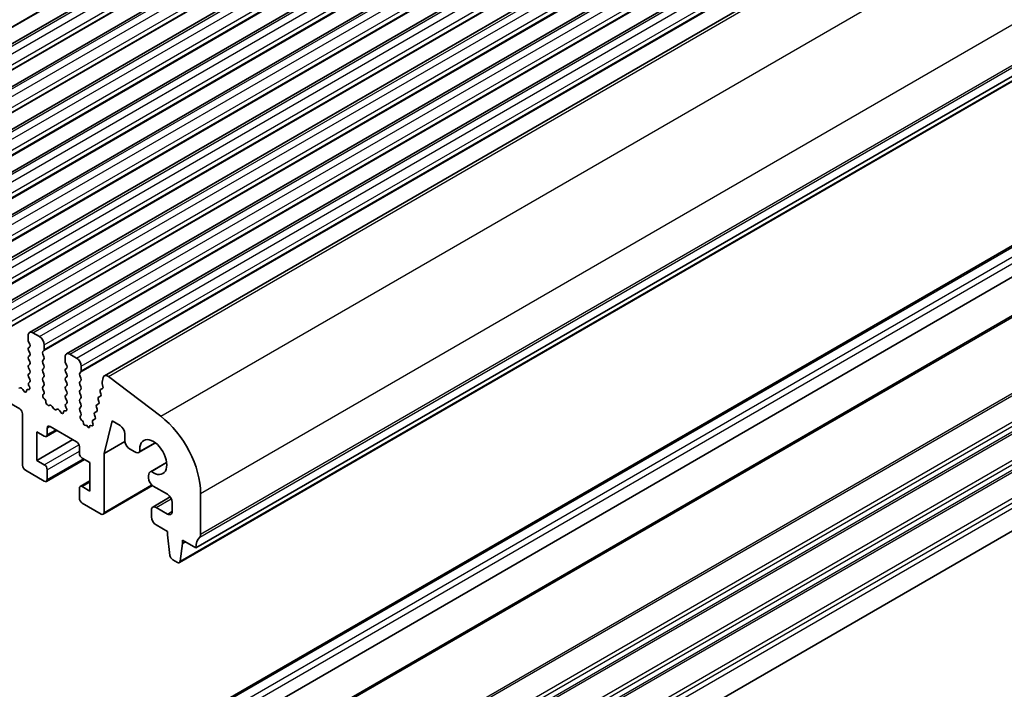
# Model space of a CAD drawing. Units: millimetres. Extents: x 29 to 3979, y 16 to 718.
# Drawn here: x 595 to 668, y 229 to 279 of the extents above; entities that cross this region are included whole.
import ezdxf

# ---------------------------------------------------------------- set-up
doc = ezdxf.new("R2010")
doc.units = ezdxf.units.MM
doc.header["$LTSCALE"] = 2
doc.layers.add('Visible (ISO)', color=7, linetype='Continuous', lineweight=35)
doc.layers.add('Visible Narrow (ISO)', color=7, linetype='Continuous', lineweight=25)

msp = doc.modelspace()

# ---------------------------------------------------------------- linework, layer by layer
at = {"layer": 'Visible (ISO)'}
for p, q in [((575.9818, 266.3438), (705.3824, 341.0532)), ((578.7395, 264.7516), (708.1401, 339.4611)), ((581.4972, 263.1594), (710.8978, 337.8689)), ((584.255, 261.5673), (713.6555, 336.2767)), ((587.0127, 259.9751), (716.4132, 334.6845)), ((589.7704, 258.3829), (719.1709, 333.0924)), ((592.5281, 256.7908), (721.9286, 331.5002)), ((595.2858, 255.1986), (724.6864, 329.908)), ((598.0435, 253.6064), (727.4441, 328.3159)), ((600.8704, 251.9787), (730.2709, 326.6882)), ((607.6981, 239.1297), (737.0986, 313.8391)), ((606.4633, 238.0364), (735.8638, 312.7458)), ((742.3426, 301.8985), (612.2349, 226.7808)), ((604.4368, 224.6109), (733.8373, 299.3203)), ((743.5926, 299.7335), (613.4849, 224.6158)), ((522.5624, 291.0589), (594.5459, 249.4992)), ((607.0161, 204.8341), (736.4166, 279.5436)), ((596.0308, 254.8881), (595.5358, 255.1738)), ((595.1823, 254.9697), (595.1823, 254.6268)), ((595.2106, 254.5125), (595.2954, 254.3329)), ((596.3844, 253.9328), (596.3844, 254.2757)), ((595.2954, 254.1369), (595.2106, 254.0552)), ((595.2106, 253.8593), (595.2954, 253.6797)), ((596.2712, 253.7695), (596.3561, 253.8511)), ((596.3561, 253.3939), (596.2712, 253.5735)), ((598.7885, 253.2959), (598.2935, 253.5817)), ((595.2954, 253.4837), (595.2106, 253.402)), ((595.2106, 253.2061), (595.2954, 253.0265)), ((595.2954, 252.8305), (595.2106, 252.7488)), ((596.2712, 253.1163), (596.3561, 253.1979)), ((596.3561, 252.7407), (596.2712, 252.9203)), ((597.94, 253.3775), (597.94, 253.0346)), ((597.9683, 252.9203), (598.0531, 252.7407)), ((595.2106, 252.5529), (595.2954, 252.3733)), ((595.2954, 252.1773), (595.2106, 252.0956)), ((596.2712, 252.4631), (596.3561, 252.5447)), ((596.3561, 252.0875), (596.2712, 252.2671)), ((598.0531, 252.5447), (597.9683, 252.4631)), ((597.9683, 252.2671), (598.0531, 252.0875)), ((599.0289, 252.1773), (599.1138, 252.2589)), ((599.1421, 252.3406), (599.1421, 252.6835)), ((595.2106, 251.8997), (595.2954, 251.7201)), ((595.2954, 251.5241), (595.2207, 251.4522)), ((596.2712, 251.8099), (596.3561, 251.8915)), ((596.3561, 251.4343), (596.2712, 251.6139)), ((598.0531, 251.8915), (597.9683, 251.8099)), ((597.9683, 251.6139), (598.0531, 251.4343)), ((599.1138, 251.8017), (599.0289, 251.9813)), ((599.0289, 251.5241), (599.1138, 251.6058)), ((600.781, 251.848), (600.694, 251.4954)), ((600.6997, 251.3926), (600.7603, 251.1806)), ((605.0692, 248.9502), (601.1635, 251.9195)), ((594.5933, 251.0642), (594.4893, 251.0342)), ((594.8264, 250.8635), (594.7738, 250.9495)), ((595.1961, 250.941), (595.1748, 250.948)), ((595.2341, 251.2307), (595.2657, 251.1762)), ((596.2712, 251.1567), (596.3561, 251.2383)), ((596.3459, 250.8026), (596.2712, 250.9607)), ((598.0531, 251.2383), (597.9683, 251.1567)), ((597.9683, 250.9607), (598.0531, 250.7811)), ((599.1138, 251.1485), (599.0289, 251.3281)), ((599.0289, 250.8709), (599.1138, 250.9526)), ((599.1138, 250.4953), (599.0289, 250.6749)), ((600.5544, 250.7644), (600.6049, 250.6238)), ((600.7276, 251.0228), (600.5808, 250.9417)), ((596.3009, 250.5785), (596.3325, 250.5966)), ((596.3919, 250.2453), (596.3706, 250.2629)), ((598.0531, 250.5851), (597.9683, 250.5035)), ((597.9683, 250.3075), (598.0531, 250.1279)), ((598.0531, 249.9319), (597.9784, 249.86)), ((599.0289, 250.2177), (599.1138, 250.2994)), ((599.1138, 249.8421), (599.0289, 250.0217)), ((600.4375, 249.8748), (600.2987, 249.7981)), ((600.4133, 250.1927), (600.4639, 250.052)), ((600.5785, 250.4465), (600.4397, 250.3699)), ((594.758, 249.1318), (594.758, 245.2942)), ((596.7928, 249.7839), (596.7403, 249.7585)), ((597.0773, 249.54), (596.9734, 249.6901)), ((597.351, 249.472), (597.247, 249.442)), ((597.5841, 249.2713), (597.5315, 249.3574)), ((597.9538, 249.3489), (597.9325, 249.3558)), ((597.9918, 249.6386), (598.0234, 249.584)), ((599.0289, 249.5645), (599.1138, 249.6462)), ((599.1138, 249.1889), (599.0289, 249.3686)), ((600.2965, 249.303), (600.1577, 249.2264)), ((600.2723, 249.6209), (600.3228, 249.4803)), ((599.0836, 248.9714), (599.1138, 248.993)), ((599.2264, 248.6113), (599.1623, 248.6656)), ((599.308, 248.4341), (599.3081, 248.4368)), ((599.9902, 248.4774), (600.014, 248.4035)), ((600.1554, 248.7312), (600.0166, 248.6546)), ((600.1313, 249.0491), (600.1818, 248.9085)), ((600.8391, 246.1721), (601.4385, 248.602)), ((601.4385, 248.602), (602.0396, 248.255)), ((595.8187, 245.6617), (595.8187, 247.7845)), ((595.8187, 247.7845), (596.3844, 247.4579)), ((596.5344, 247.4431), (597.3207, 247.8971)), ((596.5965, 247.5804), (596.5965, 248.0703)), ((596.8086, 248.1928), (598.7885, 247.0497)), ((599.531, 248.2949), (599.443, 248.2708)), ((599.621, 248.1657), (599.531, 248.2949)), ((599.7561, 248.1764), (599.7563, 248.172)), ((599.919, 248.2318), (599.8368, 248.2561)), ((595.8187, 245.6617), (598.5057, 247.213)), ((600.8391, 246.1721), (602.3968, 247.0715)), ((602.3931, 247.6426), (602.3931, 247.1323)), ((603.4575, 246.265), (604.6719, 246.9661)), ((604.6593, 246.9756), (603.5187, 246.3171)), ((599.0006, 246.6823), (599.0006, 246.1924)), ((602.7467, 246.5199), (603.1325, 246.2972)), ((596.3844, 245.3351), (595.8187, 245.6617)), ((596.5344, 244.0955), (599.3714, 245.7334)), ((599.2128, 245.825), (599.7785, 245.4984)), ((599.7785, 245.4984), (599.7785, 243.3755)), ((600.8391, 241.7833), (600.8391, 246.1721)), ((604.2971, 244.8107), (605.5116, 245.5118)), ((604.3729, 244.8376), (605.5135, 245.4961)), ((594.9701, 244.9268), (596.3844, 244.1103)), ((596.5965, 244.2328), (596.5965, 244.9676)), ((599.0628, 243.7169), (599.7785, 244.1301)), ((604.1625, 244.5131), (604.1625, 244.3553)), ((599.0006, 243.5796), (599.0006, 242.8447)), ((599.7785, 243.3755), (599.2128, 243.7021)), ((600.777, 241.646), (604.4661, 243.7759)), ((604.5161, 243.7429), (605.5767, 243.1305)), ((604.4782, 242.1755), (605.786, 242.9305)), ((605.9303, 242.5181), (605.9303, 241.8649)), ((608.0516, 240.1503), (608.0516, 243.1961)), ((599.2128, 242.4773), (600.627, 241.6608)), ((604.3747, 241.9466), (604.3747, 241.4567)), ((605.5767, 241.6608), (604.7282, 242.1507)), ((604.7282, 240.8443), (605.5767, 240.3544)), ((605.5767, 240.3544), (605.5767, 240.1095)), ((605.5767, 240.1095), (605.7618, 238.5783)), ((606.7081, 239.4563), (606.7081, 239.7012)), ((606.7081, 239.7012), (607.6981, 239.1297)), ((606.7081, 239.4563), (606.9202, 239.5788)), ((606.5231, 238.1387), (606.7081, 239.4563)), ((605.9716, 238.2485), (606.3133, 238.0512))]:
    msp.add_line(p, q, dxfattribs=at)
for centre, major_axis, start_param, end_param in [((595.5358, 254.7656), (-0.25, 0.433), 5.4977871, 7.0685835), ((595.3237, 254.5451), (0.1, -0.1732), 3.9269908, 4.5704919), ((595.1823, 254.3002), (0.1, -0.1732), 0.1418971, 1.4288993), ((596.0308, 254.4798), (-0.25, 0.433), 3.9269908, 5.4977871), ((595.3237, 253.8919), (-0.1, 0.1732), 0.1418971, 1.4288993), ((595.1823, 253.647), (0.1, -0.1732), 0.1418971, 1.4288993), ((596.3844, 253.6062), (-0.1, 0.1732), 0.1418971, 1.4288993), ((596.2429, 254.0144), (0.1, -0.1732), 0.1418971, 0.7853982), ((598.2935, 253.1734), (-0.25, 0.433), 5.4977871, 7.0685835), ((595.3237, 253.2387), (-0.1, 0.1732), 0.1418971, 1.4288993), ((595.1823, 252.9938), (0.1, -0.1732), 0.1418971, 1.4288993), ((596.3844, 252.953), (-0.1, 0.1732), 0.1418971, 1.4288993), ((596.2429, 253.3612), (0.1, -0.1732), 0.1418971, 1.4288993), ((598.0814, 252.953), (0.1, -0.1732), 3.9269908, 4.5704919), ((598.7885, 252.8877), (-0.25, 0.433), 3.9269908, 5.4977871), ((595.3237, 252.5855), (-0.1, 0.1732), 0.1418971, 1.4288993), ((595.3237, 251.9324), (-0.1, 0.1732), 0.1418971, 1.4288993), ((595.1823, 252.3406), (0.1, -0.1732), 0.1418971, 1.4288993), ((596.3844, 252.2998), (-0.1, 0.1732), 0.1418971, 1.4288993), ((596.2429, 252.708), (0.1, -0.1732), 0.1418971, 1.4288993), ((596.2429, 252.0548), (0.1, -0.1732), 0.1418971, 1.4288993), ((598.0814, 252.2998), (-0.1, 0.1732), 0.1418971, 1.4288993), ((597.94, 252.708), (0.1, -0.1732), 0.1418971, 1.4288993), ((597.94, 252.0548), (0.1, -0.1732), 0.1418971, 1.4288993), ((599.1421, 252.014), (-0.1, 0.1732), 0.1418971, 1.4288993), ((599.0006, 252.4222), (0.1, -0.1732), 0.1418971, 0.7853982), ((595.3338, 251.2889), (-0.1, 0.1732), 0.1418971, 1.5733518), ((595.1823, 251.6874), (0.1, -0.1732), 0.1418971, 1.4288993), ((596.3844, 251.6466), (-0.1, 0.1732), 0.1418971, 1.4288993), ((596.2429, 251.4016), (0.1, -0.1732), 0.1418971, 1.4288993), ((598.0814, 251.6466), (-0.1, 0.1732), 0.1418971, 1.4288993), ((597.94, 251.4016), (0.1, -0.1732), 0.1418971, 1.4288993), ((599.1421, 251.3608), (-0.1, 0.1732), 0.1418971, 1.4288993), ((599.0006, 251.7691), (0.1, -0.1732), 0.1418971, 1.4288993), ((600.8313, 251.3766), (0.1, -0.1732), 3.6826447, 4.3030112), ((601.1104, 251.563), (-0.24, 0.4157), 5.3407075, 6.8242374), ((594.6781, 250.8846), (-0.1, 0.1732), 4.7543794, 6.1412883), ((594.9221, 250.9284), (0.1, -0.1732), 4.7543794, 7.0866853), ((595.2049, 250.771), (-0.1, 0.1732), 5.712271, 7.0866853), ((595.166, 251.118), (0.1, -0.1732), 5.712271, 7.8565371), ((596.3844, 250.9934), (-0.1, 0.1732), 0.1418971, 1.4288993), ((596.2328, 250.7699), (0.1, -0.1732), 6.2806299, 7.7120846), ((598.0814, 250.9934), (-0.1, 0.1732), 0.1418971, 1.4288993), ((597.94, 250.7484), (0.1, -0.1732), 0.1418971, 1.4288993), ((599.1421, 250.7076), (-0.1, 0.1732), 0.1418971, 1.4288993), ((599.0006, 251.1159), (0.1, -0.1732), 0.1418971, 1.4288993), ((600.6797, 250.7678), (-0.1, 0.1732), 6.2721645, 7.5509576), ((600.4796, 250.6204), (0.1, -0.1732), 6.2721645, 7.5509576), ((600.6287, 251.1966), (0.1, -0.1732), 6.2721645, 7.4446038), ((596.4007, 250.4051), (-0.1, 0.1732), 6.2806299, 8.424896), ((596.3618, 250.1031), (-0.1, 0.1732), 3.908889, 5.2833033), ((596.6446, 249.9339), (0.1, -0.1732), 3.908889, 6.2411949), ((598.0814, 250.3402), (-0.1, 0.1732), 0.1418971, 1.4288993), ((597.94, 250.0952), (0.1, -0.1732), 0.1418971, 1.4288993), ((599.1421, 250.0544), (-0.1, 0.1732), 0.1418971, 1.4288993), ((599.0006, 250.4627), (0.1, -0.1732), 0.1418971, 1.4288993), ((600.5386, 250.1961), (-0.1, 0.1732), 6.2721645, 7.5509576), ((600.3386, 250.0486), (0.1, -0.1732), 6.2721645, 7.5509576), ((594.5459, 249.2542), (0.15, -0.2598), 0.7853982, 2.3561945), ((596.8885, 249.6084), (-0.1, 0.1732), 4.854286, 6.2411949), ((597.1622, 249.6217), (0.1, -0.1732), 4.854286, 6.1412883), ((597.4358, 249.2924), (-0.1, 0.1732), 4.7543794, 6.1412883), ((597.6798, 249.3362), (0.1, -0.1732), 4.7543794, 7.0866853), ((597.9626, 249.1789), (-0.1, 0.1732), 5.712271, 7.0866853), ((598.0916, 249.6967), (-0.1, 0.1732), 0.1418971, 1.5733518), ((597.9237, 249.5258), (0.1, -0.1732), 5.712271, 7.8565371), ((599.1421, 249.4012), (-0.1, 0.1732), 0.1418971, 1.4288993), ((599.0006, 249.8095), (0.1, -0.1732), 0.1418971, 1.4288993), ((599.0006, 249.1563), (0.1, -0.1732), 0.1418971, 1.4288993), ((600.2565, 249.0525), (-0.1, 0.1732), 6.2721645, 7.5509576), ((600.3976, 249.6243), (-0.1, 0.1732), 6.2721645, 7.5509576), ((600.1976, 249.4768), (0.1, -0.1732), 6.2721645, 7.5509576), ((599.1945, 248.806), (-0.1, 0.1732), 0.1160924, 2.126899), ((599.2023, 248.506), (-0.075, 0.1299), 3.8608511, 5.2684917), ((599.3926, 248.3788), (0.06, -0.1039), 3.8608511, 6.1324856), ((599.8854, 248.4099), (0.1, -0.1732), 5.7376296, 7.4971057), ((600.1155, 248.4808), (-0.1, 0.1732), 6.2721645, 7.5509576), ((600.0565, 248.9051), (0.1, -0.1732), 6.2721645, 7.5509576), ((604.5161, 245.2373), (-2.5, 4.3301), 3.9269908, 5.3407075), ((596.8086, 247.9478), (-0.15, 0.2598), 5.4977871, 7.0685835), ((599.6716, 248.2151), (0.06, -0.1039), 4.8591495, 7.1279034), ((599.862, 248.1226), (-0.075, 0.1299), 5.7376296, 7.1279034), ((602.0396, 247.8467), (0.25, -0.433), 0.7853982, 2.3561945), ((596.3844, 247.7029), (0.15, -0.2598), 5.4977871, 7.0685835), ((598.7885, 246.8048), (0.15, -0.2598), 0.7853982, 2.3561945), ((602.7467, 246.9282), (0.25, -0.433), 3.9269908, 5.4977871), ((604.5161, 245.9066), (-0.7125, 1.2341), 2.213607, 7.211171), ((599.2128, 246.0699), (0.15, -0.2598), 3.9269908, 5.4977871), ((603.1325, 246.8279), (0.325, -0.5629), 5.4977871, 6.4954033), ((594.9701, 245.1718), (0.15, -0.2598), 3.9269908, 5.4977871), ((596.3844, 245.0901), (-0.15, 0.2598), 3.9269908, 5.4977871), ((604.6221, 244.2478), (-0.325, 0.5629), 6.0709673, 7.0685835), ((596.3844, 244.3553), (0.15, -0.2598), 5.4977871, 7.0685835), ((604.5161, 244.1511), (0.25, -0.433), 3.9269908, 5.4977871), ((599.2128, 243.4571), (-0.15, 0.2598), 5.4977871, 7.0685835), ((599.2128, 242.7223), (0.15, -0.2598), 3.9269908, 5.4977871), ((605.5767, 242.7223), (0.25, -0.433), 0.7853982, 2.3561945), ((600.627, 241.9058), (0.15, -0.2598), 5.4977871, 7.0685835), ((604.7282, 241.7425), (-0.25, 0.433), 5.4977871, 7.0685835), ((605.5767, 242.0691), (0.25, -0.433), 5.4977871, 7.0685835), ((604.7282, 241.2526), (0.25, -0.433), 3.9269908, 5.4977871), ((609.1123, 238.3132), (-1, 1.7321), 0.1418971, 0.7853982), ((607.6981, 240.3544), (0.25, -0.433), 0.1418971, 0.7853982), ((605.9716, 238.4935), (0.15, -0.2598), 4.0758808, 5.4977871), ((606.3133, 238.2962), (0.15, -0.2598), 5.4977871, 6.9196935)]:
    msp.add_ellipse(centre, major_axis=major_axis, ratio=0.5773503, start_param=start_param, end_param=end_param, dxfattribs=at)
at = {"layer": 'Visible Narrow (ISO)'}
for p, q in [((574.2943, 266.5885), (703.6949, 341.2979)), ((574.3226, 266.6701), (703.7232, 341.3796)), ((576.2318, 266.319), (705.6324, 341.0285)), ((576.7268, 266.0332), (706.1273, 340.7427)), ((577.0521, 264.9963), (706.4526, 339.7057)), ((577.0803, 265.4209), (706.4809, 340.1303)), ((577.0803, 265.0779), (706.4809, 339.7874)), ((578.9895, 264.7269), (708.3901, 339.4363)), ((579.4845, 264.4411), (708.885, 339.1505)), ((579.8098, 263.4041), (709.2103, 338.1136)), ((579.8381, 263.8287), (709.2386, 338.5381)), ((579.8381, 263.4858), (709.2386, 338.1952)), ((581.7472, 263.1347), (711.1478, 337.8441)), ((582.2422, 262.8489), (711.6428, 337.5583)), ((582.5958, 262.2365), (711.9963, 336.946)), ((582.5958, 261.8936), (711.9963, 336.603)), ((582.5675, 261.812), (711.968, 336.5214)), ((584.505, 261.5425), (713.9055, 336.252)), ((584.9999, 261.2567), (714.4005, 335.9662)), ((585.3535, 260.6444), (714.754, 335.3538)), ((585.3252, 260.2198), (714.7257, 334.9292)), ((585.3535, 260.3014), (714.754, 335.0109)), ((587.2627, 259.9503), (716.6632, 334.6598)), ((587.7577, 259.6646), (717.1582, 334.374)), ((588.1112, 259.0522), (717.5117, 333.7616)), ((588.0829, 258.6276), (717.4835, 333.3371)), ((588.1112, 258.7093), (717.5117, 333.4187)), ((590.0204, 258.3582), (719.4209, 333.0676)), ((590.5154, 258.0724), (719.9159, 332.7818)), ((590.8406, 257.0355), (720.2412, 331.7449)), ((590.8689, 257.46), (720.2695, 332.1695)), ((590.8689, 257.1171), (720.2695, 331.8265)), ((592.7781, 256.766), (722.1786, 331.4754)), ((593.2731, 256.4802), (722.6736, 331.1897)), ((593.5984, 255.4433), (722.9989, 330.1527)), ((593.6266, 255.8679), (723.0272, 330.5773)), ((593.6266, 255.5249), (723.0272, 330.2344)), ((595.5358, 255.1738), (724.9364, 329.8833)), ((596.0308, 254.8881), (725.4313, 329.5975)), ((596.3561, 253.8511), (725.7566, 328.5606)), ((596.3844, 254.2757), (725.7849, 328.9851)), ((596.3844, 253.9328), (725.7849, 328.6422)), ((598.2935, 253.5817), (727.6941, 328.2911)), ((598.7885, 253.2959), (728.1891, 328.0053)), ((599.1421, 252.6835), (728.5426, 327.393)), ((599.1421, 252.3406), (728.5426, 327.05)), ((599.1138, 252.2589), (728.5143, 326.9684)), ((601.1635, 251.9195), (730.564, 326.6289)), ((605.0692, 248.9502), (734.4697, 323.6597)), ((608.0516, 243.1961), (737.4522, 317.9055)), ((607.9809, 239.9462), (737.3814, 314.6556)), ((608.0516, 240.1503), (737.4522, 314.8597)), ((606.5231, 238.1387), (735.9236, 312.8482)), ((604.5868, 224.596), (733.9873, 299.3055)), ((605.2232, 224.2286), (734.6237, 298.9381)), ((605.4353, 223.8612), (734.8359, 298.5706)), ((608.0516, 221.3709), (737.4522, 296.0803)), ((608.0516, 215.6962), (737.4522, 290.4057)), ((607.9809, 215.4921), (737.3814, 290.2015)), ((607.9809, 213.5325), (737.3814, 288.242)), ((607.9809, 212.6344), (737.3814, 287.3438)), ((608.0516, 213.2467), (737.4522, 287.9562)), ((608.0516, 212.8385), (737.4522, 287.5479)), ((607.9809, 210.6748), (737.3814, 285.3842)), ((607.9809, 209.7766), (737.3814, 284.4861)), ((608.0516, 210.389), (737.4522, 285.0984)), ((608.0516, 209.9808), (737.4522, 284.6902)), ((607.9809, 207.817), (737.3814, 282.5265)), ((608.0516, 207.5313), (737.4522, 282.2407)), ((608.0516, 207.123), (737.4522, 281.8325)), ((596.5965, 248.0703), (596.8086, 248.1928)), ((596.5965, 247.5804), (597.2329, 247.9478)), ((596.3844, 245.3351), (598.9696, 246.8277)), ((596.5965, 244.9676), (599.0006, 246.3557)), ((596.5965, 244.2328), (599.2835, 245.7841)), ((599.2128, 243.7021), (599.7785, 244.0287)), ((600.8391, 241.7833), (604.3958, 243.8367)), ((604.7282, 242.1507), (605.8596, 242.8039)), ((605.5767, 241.6608), (605.9303, 241.8649))]:
    msp.add_line(p, q, dxfattribs=at)

doc.saveas('drawing.dxf')
